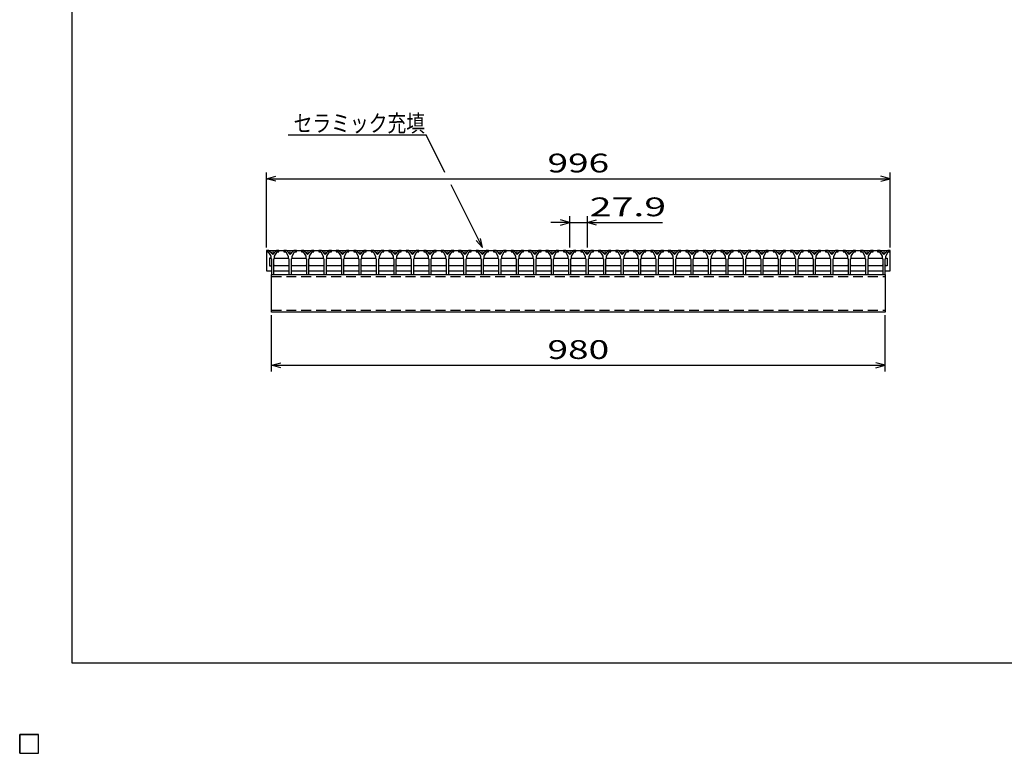
# Model space of a CAD drawing. Units: millimetres. Extents: x -182 to 172, y -128 to 106.
# Drawn here: x -182 to -25, y -128 to -11 of the extents above; entities that cross this region are included whole.
import ezdxf
from ezdxf.enums import TextEntityAlignment as Align

# ---------------------------------------------------------------- set-up
doc = ezdxf.new("R2010")
doc.units = ezdxf.units.MM
doc.header["$LTSCALE"] = 0.25
doc.linetypes.add('DASHED2', pattern=[9.525, 6.35, -3.175])
doc.layers.add('16', color=7, linetype='Continuous')
doc.layers.add('22', color=7, linetype='Continuous')
doc.styles.add('dcStyle0', font='txt.shx', dxfattribs={"width": 0.833333, "bigfont": 'bigfont'})

msp = doc.modelspace()

# ---------------------------------------------------------------- linework, layer by layer
at = {"color": 150, "linetype": 'Continuous', "lineweight": 25}
for p, q in [((-173.6, -114.1), (-173.6, 105.9)), ((172.4, -114.1), (-173.6, -114.1))]:
    msp.add_line(p, q, dxfattribs=at)
at = {"layer": '16', "color": 3, "linetype": 'Continuous', "lineweight": 25}
for p, q in [((-142.6, -48.2), (-142.6, -48.4)), ((-142.2, -48.2), (-142.6, -48.2)), ((-142.6, -48.2), (-43, -48.2)), ((-142.6, -48.2), (-142.6, -51.4)), ((-142.6, -48.4), (-142.3, -48.4)), ((-142.3, -48.4), (-141.9, -49.1)), ((-141.6, -48.8), (-142.2, -48.2)), ((-141, -48.2), (-141.6, -48.8)), ((-141.3, -49.1), (-140.9, -48.4)), ((-140.6, -48.2), (-141, -48.2)), ((-140.9, -48.4), (-140.6, -48.4)), ((-140.6, -48.4), (-140.6, -48.2)), ((-139.81, -48.2), (-139.81, -48.4)), ((-139.41, -48.2), (-139.81, -48.2)), ((-139.81, -48.4), (-139.51, -48.4)), ((-139.51, -48.4), (-139.11, -49.1)), ((-138.81, -48.8), (-139.41, -48.2)), ((-138.21, -48.2), (-138.81, -48.8)), ((-138.51, -49.1), (-138.11, -48.4)), ((-137.81, -48.2), (-138.21, -48.2)), ((-138.11, -48.4), (-137.81, -48.4)), ((-137.81, -48.4), (-137.81, -48.2)), ((-137.02, -48.2), (-137.02, -48.4)), ((-136.62, -48.2), (-137.02, -48.2)), ((-137.02, -48.4), (-136.72, -48.4)), ((-136.72, -48.4), (-136.32, -49.1)), ((-136.02, -48.8), (-136.62, -48.2)), ((-135.42, -48.2), (-136.02, -48.8)), ((-135.72, -49.1), (-135.32, -48.4)), ((-135.02, -48.2), (-135.42, -48.2)), ((-135.32, -48.4), (-135.02, -48.4)), ((-135.02, -48.4), (-135.02, -48.2)), ((-134.23, -48.2), (-134.23, -48.4)), ((-133.83, -48.2), (-134.23, -48.2)), ((-134.23, -48.4), (-133.93, -48.4)), ((-133.93, -48.4), (-133.53, -49.1)), ((-133.23, -48.8), (-133.83, -48.2)), ((-132.63, -48.2), (-133.23, -48.8)), ((-132.93, -49.1), (-132.53, -48.4)), ((-132.23, -48.2), (-132.63, -48.2)), ((-132.53, -48.4), (-132.23, -48.4)), ((-132.23, -48.4), (-132.23, -48.2)), ((-131.44, -48.2), (-131.44, -48.4)), ((-131.04, -48.2), (-131.44, -48.2)), ((-131.44, -48.4), (-131.14, -48.4)), ((-131.14, -48.4), (-130.74, -49.1)), ((-130.44, -48.8), (-131.04, -48.2)), ((-129.84, -48.2), (-130.44, -48.8)), ((-130.14, -49.1), (-129.74, -48.4)), ((-129.44, -48.2), (-129.84, -48.2)), ((-129.74, -48.4), (-129.44, -48.4)), ((-129.44, -48.4), (-129.44, -48.2)), ((-128.65, -48.2), (-128.65, -48.4)), ((-128.25, -48.2), (-128.65, -48.2)), ((-128.65, -48.4), (-128.35, -48.4)), ((-128.35, -48.4), (-127.95, -49.1)), ((-127.65, -48.8), (-128.25, -48.2)), ((-127.05, -48.2), (-127.65, -48.8)), ((-127.35, -49.1), (-126.95, -48.4)), ((-126.65, -48.2), (-127.05, -48.2)), ((-126.95, -48.4), (-126.65, -48.4)), ((-126.65, -48.4), (-126.65, -48.2)), ((-125.86, -48.2), (-125.86, -48.4)), ((-125.46, -48.2), (-125.86, -48.2)), ((-125.86, -48.4), (-125.56, -48.4)), ((-125.56, -48.4), (-125.16, -49.1)), ((-124.86, -48.8), (-125.46, -48.2)), ((-124.26, -48.2), (-124.86, -48.8)), ((-124.56, -49.1), (-124.16, -48.4)), ((-123.86, -48.2), (-124.26, -48.2)), ((-124.16, -48.4), (-123.86, -48.4)), ((-123.86, -48.4), (-123.86, -48.2)), ((-123.07, -48.2), (-123.07, -48.4)), ((-122.67, -48.2), (-123.07, -48.2)), ((-123.07, -48.4), (-122.77, -48.4)), ((-122.77, -48.4), (-122.37, -49.1)), ((-122.07, -48.8), (-122.67, -48.2)), ((-121.47, -48.2), (-122.07, -48.8)), ((-121.77, -49.1), (-121.37, -48.4)), ((-121.07, -48.2), (-121.47, -48.2)), ((-121.37, -48.4), (-121.07, -48.4)), ((-121.07, -48.4), (-121.07, -48.2)), ((-120.28, -48.2), (-120.28, -48.4)), ((-119.88, -48.2), (-120.28, -48.2)), ((-120.28, -48.4), (-119.98, -48.4)), ((-119.98, -48.4), (-119.58, -49.1)), ((-119.28, -48.8), (-119.88, -48.2)), ((-118.68, -48.2), (-119.28, -48.8)), ((-118.98, -49.1), (-118.58, -48.4)), ((-118.28, -48.2), (-118.68, -48.2)), ((-118.58, -48.4), (-118.28, -48.4)), ((-118.28, -48.4), (-118.28, -48.2)), ((-117.49, -48.2), (-117.49, -48.4)), ((-117.09, -48.2), (-117.49, -48.2)), ((-117.49, -48.4), (-117.19, -48.4)), ((-117.19, -48.4), (-116.79, -49.1)), ((-116.49, -48.8), (-117.09, -48.2)), ((-115.89, -48.2), (-116.49, -48.8)), ((-116.19, -49.1), (-115.79, -48.4)), ((-115.49, -48.2), (-115.89, -48.2)), ((-115.79, -48.4), (-115.49, -48.4)), ((-115.49, -48.4), (-115.49, -48.2)), ((-114.7, -48.2), (-114.7, -48.4)), ((-114.3, -48.2), (-114.7, -48.2)), ((-114.7, -48.4), (-114.4, -48.4)), ((-114.4, -48.4), (-114, -49.1)), ((-113.7, -48.8), (-114.3, -48.2)), ((-113.1, -48.2), (-113.7, -48.8)), ((-113.4, -49.1), (-113, -48.4)), ((-112.7, -48.2), (-113.1, -48.2)), ((-113, -48.4), (-112.7, -48.4)), ((-112.7, -48.4), (-112.7, -48.2)), ((-111.91, -48.2), (-111.91, -48.4)), ((-111.51, -48.2), (-111.91, -48.2)), ((-111.91, -48.4), (-111.61, -48.4)), ((-111.61, -48.4), (-111.21, -49.1)), ((-110.91, -48.8), (-111.51, -48.2)), ((-110.31, -48.2), (-110.91, -48.8)), ((-110.61, -49.1), (-110.21, -48.4)), ((-109.91, -48.2), (-110.31, -48.2)), ((-110.21, -48.4), (-109.91, -48.4)), ((-109.91, -48.4), (-109.91, -48.2)), ((-109.12, -48.2), (-109.12, -48.4)), ((-108.72, -48.2), (-109.12, -48.2)), ((-109.12, -48.4), (-108.82, -48.4)), ((-108.82, -48.4), (-108.42, -49.1)), ((-108.12, -48.8), (-108.72, -48.2)), ((-107.52, -48.2), (-108.12, -48.8)), ((-107.82, -49.1), (-107.42, -48.4)), ((-107.12, -48.2), (-107.52, -48.2)), ((-107.42, -48.4), (-107.12, -48.4)), ((-107.12, -48.4), (-107.12, -48.2)), ((-106.33, -48.2), (-106.33, -48.4)), ((-105.93, -48.2), (-106.33, -48.2)), ((-106.33, -48.4), (-106.03, -48.4)), ((-106.03, -48.4), (-105.63, -49.1)), ((-105.33, -48.8), (-105.93, -48.2)), ((-104.73, -48.2), (-105.33, -48.8)), ((-105.03, -49.1), (-104.63, -48.4)), ((-104.33, -48.2), (-104.73, -48.2)), ((-104.63, -48.4), (-104.33, -48.4)), ((-104.33, -48.4), (-104.33, -48.2)), ((-103.54, -48.2), (-103.54, -48.4)), ((-103.14, -48.2), (-103.54, -48.2)), ((-103.54, -48.4), (-103.24, -48.4)), ((-103.24, -48.4), (-102.84, -49.1)), ((-102.54, -48.8), (-103.14, -48.2)), ((-101.94, -48.2), (-102.54, -48.8)), ((-102.24, -49.1), (-101.84, -48.4)), ((-101.54, -48.2), (-101.94, -48.2)), ((-101.84, -48.4), (-101.54, -48.4)), ((-101.54, -48.4), (-101.54, -48.2)), ((-100.75, -48.2), (-100.75, -48.4)), ((-100.35, -48.2), (-100.75, -48.2)), ((-100.75, -48.4), (-100.45, -48.4)), ((-100.45, -48.4), (-100.05, -49.1)), ((-99.75, -48.8), (-100.35, -48.2)), ((-99.15, -48.2), (-99.75, -48.8)), ((-99.45, -49.1), (-99.05, -48.4)), ((-98.75, -48.2), (-99.15, -48.2)), ((-99.05, -48.4), (-98.75, -48.4)), ((-98.75, -48.4), (-98.75, -48.2)), ((-97.96, -48.2), (-97.96, -48.4)), ((-97.56, -48.2), (-97.96, -48.2)), ((-97.96, -48.4), (-97.66, -48.4)), ((-97.66, -48.4), (-97.26, -49.1)), ((-96.96, -48.8), (-97.56, -48.2)), ((-96.36, -48.2), (-96.96, -48.8)), ((-96.66, -49.1), (-96.26, -48.4)), ((-95.96, -48.2), (-96.36, -48.2)), ((-96.26, -48.4), (-95.96, -48.4)), ((-95.96, -48.4), (-95.96, -48.2)), ((-95.17, -48.2), (-95.17, -48.4)), ((-94.77, -48.2), (-95.17, -48.2)), ((-95.17, -48.4), (-94.87, -48.4)), ((-94.87, -48.4), (-94.47, -49.1)), ((-94.17, -48.8), (-94.77, -48.2)), ((-93.57, -48.2), (-94.17, -48.8)), ((-93.87, -49.1), (-93.47, -48.4)), ((-93.17, -48.2), (-93.57, -48.2)), ((-93.47, -48.4), (-93.17, -48.4)), ((-93.17, -48.4), (-93.17, -48.2)), ((-92.38, -48.2), (-92.38, -48.4)), ((-91.98, -48.2), (-92.38, -48.2)), ((-92.38, -48.4), (-92.08, -48.4)), ((-92.08, -48.4), (-91.68, -49.1)), ((-91.38, -48.8), (-91.98, -48.2)), ((-90.78, -48.2), (-91.38, -48.8)), ((-91.08, -49.1), (-90.68, -48.4)), ((-90.38, -48.2), (-90.78, -48.2)), ((-90.68, -48.4), (-90.38, -48.4)), ((-90.38, -48.4), (-90.38, -48.2)), ((-89.59, -48.2), (-89.59, -48.4)), ((-89.19, -48.2), (-89.59, -48.2)), ((-89.59, -48.4), (-89.29, -48.4)), ((-89.29, -48.4), (-88.89, -49.1)), ((-88.59, -48.8), (-89.19, -48.2)), ((-87.99, -48.2), (-88.59, -48.8)), ((-88.29, -49.1), (-87.89, -48.4)), ((-87.59, -48.2), (-87.99, -48.2)), ((-87.89, -48.4), (-87.59, -48.4)), ((-87.59, -48.4), (-87.59, -48.2)), ((-86.8, -48.2), (-86.8, -48.4)), ((-86.4, -48.2), (-86.8, -48.2)), ((-86.8, -48.4), (-86.5, -48.4)), ((-86.5, -48.4), (-86.1, -49.1)), ((-85.8, -48.8), (-86.4, -48.2)), ((-85.2, -48.2), (-85.8, -48.8)), ((-85.5, -49.1), (-85.1, -48.4)), ((-84.8, -48.2), (-85.2, -48.2)), ((-85.1, -48.4), (-84.8, -48.4)), ((-84.8, -48.4), (-84.8, -48.2)), ((-84.01, -48.2), (-84.01, -48.4)), ((-83.61, -48.2), (-84.01, -48.2)), ((-84.01, -48.4), (-83.71, -48.4)), ((-83.71, -48.4), (-83.31, -49.1)), ((-83.01, -48.8), (-83.61, -48.2)), ((-82.41, -48.2), (-83.01, -48.8)), ((-82.71, -49.1), (-82.31, -48.4)), ((-82.01, -48.2), (-82.41, -48.2)), ((-82.31, -48.4), (-82.01, -48.4)), ((-82.01, -48.4), (-82.01, -48.2)), ((-81.22, -48.2), (-81.22, -48.4)), ((-80.82, -48.2), (-81.22, -48.2)), ((-81.22, -48.4), (-80.92, -48.4)), ((-80.92, -48.4), (-80.52, -49.1)), ((-80.22, -48.8), (-80.82, -48.2)), ((-79.62, -48.2), (-80.22, -48.8)), ((-79.92, -49.1), (-79.52, -48.4)), ((-79.22, -48.2), (-79.62, -48.2)), ((-79.52, -48.4), (-79.22, -48.4)), ((-79.22, -48.4), (-79.22, -48.2)), ((-78.43, -48.2), (-78.43, -48.4)), ((-78.03, -48.2), (-78.43, -48.2)), ((-78.43, -48.4), (-78.13, -48.4)), ((-78.13, -48.4), (-77.73, -49.1)), ((-77.43, -48.8), (-78.03, -48.2)), ((-76.83, -48.2), (-77.43, -48.8)), ((-77.13, -49.1), (-76.73, -48.4)), ((-76.43, -48.2), (-76.83, -48.2)), ((-76.73, -48.4), (-76.43, -48.4)), ((-76.43, -48.4), (-76.43, -48.2)), ((-75.64, -48.2), (-75.64, -48.4)), ((-75.24, -48.2), (-75.64, -48.2)), ((-75.64, -48.4), (-75.34, -48.4)), ((-75.34, -48.4), (-74.94, -49.1)), ((-74.64, -48.8), (-75.24, -48.2)), ((-74.04, -48.2), (-74.64, -48.8)), ((-74.34, -49.1), (-73.94, -48.4)), ((-73.64, -48.2), (-74.04, -48.2)), ((-73.94, -48.4), (-73.64, -48.4)), ((-73.64, -48.4), (-73.64, -48.2)), ((-72.85, -48.2), (-72.85, -48.4)), ((-72.45, -48.2), (-72.85, -48.2)), ((-72.85, -48.4), (-72.55, -48.4)), ((-72.55, -48.4), (-72.15, -49.1)), ((-71.85, -48.8), (-72.45, -48.2)), ((-71.25, -48.2), (-71.85, -48.8)), ((-71.55, -49.1), (-71.15, -48.4)), ((-70.85, -48.2), (-71.25, -48.2)), ((-71.15, -48.4), (-70.85, -48.4)), ((-70.85, -48.4), (-70.85, -48.2)), ((-70.06, -48.2), (-70.06, -48.4)), ((-69.66, -48.2), (-70.06, -48.2)), ((-70.06, -48.4), (-69.76, -48.4)), ((-69.76, -48.4), (-69.36, -49.1)), ((-69.06, -48.8), (-69.66, -48.2)), ((-68.46, -48.2), (-69.06, -48.8)), ((-68.76, -49.1), (-68.36, -48.4)), ((-68.06, -48.2), (-68.46, -48.2)), ((-68.36, -48.4), (-68.06, -48.4)), ((-68.06, -48.4), (-68.06, -48.2)), ((-67.27, -48.2), (-67.27, -48.4)), ((-66.87, -48.2), (-67.27, -48.2)), ((-67.27, -48.4), (-66.97, -48.4)), ((-66.97, -48.4), (-66.57, -49.1)), ((-66.27, -48.8), (-66.87, -48.2)), ((-65.67, -48.2), (-66.27, -48.8)), ((-65.97, -49.1), (-65.57, -48.4)), ((-65.27, -48.2), (-65.67, -48.2)), ((-65.57, -48.4), (-65.27, -48.4)), ((-65.27, -48.4), (-65.27, -48.2)), ((-64.48, -48.2), (-64.48, -48.4)), ((-64.08, -48.2), (-64.48, -48.2)), ((-64.48, -48.4), (-64.18, -48.4)), ((-64.18, -48.4), (-63.78, -49.1)), ((-63.48, -48.8), (-64.08, -48.2)), ((-62.88, -48.2), (-63.48, -48.8)), ((-63.18, -49.1), (-62.78, -48.4)), ((-62.48, -48.2), (-62.88, -48.2)), ((-62.78, -48.4), (-62.48, -48.4)), ((-62.48, -48.4), (-62.48, -48.2)), ((-61.69, -48.2), (-61.69, -48.4)), ((-61.29, -48.2), (-61.69, -48.2)), ((-61.69, -48.4), (-61.39, -48.4)), ((-61.39, -48.4), (-60.99, -49.1)), ((-60.69, -48.8), (-61.29, -48.2)), ((-60.09, -48.2), (-60.69, -48.8)), ((-60.39, -49.1), (-59.99, -48.4)), ((-59.69, -48.2), (-60.09, -48.2)), ((-59.99, -48.4), (-59.69, -48.4)), ((-59.69, -48.4), (-59.69, -48.2)), ((-58.9, -48.2), (-58.9, -48.4)), ((-58.5, -48.2), (-58.9, -48.2)), ((-58.9, -48.4), (-58.6, -48.4)), ((-58.6, -48.4), (-58.2, -49.1)), ((-57.9, -48.8), (-58.5, -48.2)), ((-57.3, -48.2), (-57.9, -48.8)), ((-57.6, -49.1), (-57.2, -48.4)), ((-56.9, -48.2), (-57.3, -48.2)), ((-57.2, -48.4), (-56.9, -48.4)), ((-56.9, -48.4), (-56.9, -48.2)), ((-56.11, -48.2), (-56.11, -48.4)), ((-55.71, -48.2), (-56.11, -48.2)), ((-56.11, -48.4), (-55.81, -48.4)), ((-55.81, -48.4), (-55.41, -49.1)), ((-55.11, -48.8), (-55.71, -48.2)), ((-54.51, -48.2), (-55.11, -48.8)), ((-54.81, -49.1), (-54.41, -48.4)), ((-54.11, -48.2), (-54.51, -48.2)), ((-54.41, -48.4), (-54.11, -48.4)), ((-54.11, -48.4), (-54.11, -48.2)), ((-53.32, -48.2), (-53.32, -48.4)), ((-52.92, -48.2), (-53.32, -48.2)), ((-53.32, -48.4), (-53.02, -48.4)), ((-53.02, -48.4), (-52.62, -49.1)), ((-52.32, -48.8), (-52.92, -48.2)), ((-51.72, -48.2), (-52.32, -48.8)), ((-52.02, -49.1), (-51.62, -48.4)), ((-51.32, -48.2), (-51.72, -48.2)), ((-51.62, -48.4), (-51.32, -48.4)), ((-51.32, -48.4), (-51.32, -48.2)), ((-50.53, -48.2), (-50.53, -48.4)), ((-50.13, -48.2), (-50.53, -48.2)), ((-50.53, -48.4), (-50.23, -48.4)), ((-50.23, -48.4), (-49.83, -49.1)), ((-49.53, -48.8), (-50.13, -48.2)), ((-48.93, -48.2), (-49.53, -48.8)), ((-49.23, -49.1), (-48.83, -48.4)), ((-48.53, -48.2), (-48.93, -48.2)), ((-48.83, -48.4), (-48.53, -48.4)), ((-48.53, -48.4), (-48.53, -48.2)), ((-47.74, -48.2), (-47.74, -48.4)), ((-47.34, -48.2), (-47.74, -48.2)), ((-47.74, -48.4), (-47.44, -48.4)), ((-47.44, -48.4), (-47.04, -49.1)), ((-46.74, -48.8), (-47.34, -48.2)), ((-46.14, -48.2), (-46.74, -48.8)), ((-46.44, -49.1), (-46.04, -48.4)), ((-45.74, -48.2), (-46.14, -48.2)), ((-46.04, -48.4), (-45.74, -48.4)), ((-45.74, -48.4), (-45.74, -48.2)), ((-45, -48.2), (-45, -48.4)), ((-44.6, -48.2), (-45, -48.2)), ((-45, -48.4), (-44.7, -48.4)), ((-44.7, -48.4), (-44.3, -49.1)), ((-44, -48.8), (-44.6, -48.2)), ((-43.4, -48.2), (-44, -48.8)), ((-43.7, -49.1), (-43.3, -48.4)), ((-43, -48.2), (-43.4, -48.2)), ((-43.3, -48.4), (-43, -48.4)), ((-43, -48.4), (-43, -48.2)), ((-43, -51.4), (-43, -48.2)), ((-141.92, -49.4), (-142.12, -49.4)), ((-142.12, -49.4), (-142.12, -50.6)), ((-141.82, -49.5), (-141.92, -49.4)), ((-141.9, -49.1), (-141.9, -49.4)), ((-141.9, -49.4), (-141.8, -49.5)), ((-141.8, -49.5), (-141.8, -52)), ((-141.4, -49.5), (-141.3, -49.4)), ((-141.4, -52), (-141.4, -49.5)), ((-141.37, -49.5), (-141.27, -49.4)), ((-141.3, -49.4), (-141.3, -49.1)), ((-141.27, -49.4), (-139.13, -49.4)), ((-139.13, -49.4), (-139.03, -49.5)), ((-139.11, -49.1), (-139.11, -49.4)), ((-139.11, -49.4), (-139.01, -49.5)), ((-139.01, -49.5), (-139.01, -52)), ((-138.61, -49.5), (-138.51, -49.4)), ((-138.61, -52), (-138.61, -49.5)), ((-138.58, -49.5), (-138.48, -49.4)), ((-138.51, -49.4), (-138.51, -49.1)), ((-138.48, -49.4), (-136.34, -49.4)), ((-136.34, -49.4), (-136.24, -49.5)), ((-136.32, -49.1), (-136.32, -49.4)), ((-136.32, -49.4), (-136.22, -49.5)), ((-136.22, -49.5), (-136.22, -52)), ((-135.82, -49.5), (-135.72, -49.4)), ((-135.82, -52), (-135.82, -49.5)), ((-135.8, -49.5), (-135.7, -49.4)), ((-135.72, -49.4), (-135.72, -49.1)), ((-135.7, -49.4), (-133.56, -49.4)), ((-133.56, -49.4), (-133.46, -49.5)), ((-133.53, -49.1), (-133.53, -49.4)), ((-133.53, -49.4), (-133.43, -49.5)), ((-133.43, -49.5), (-133.43, -52)), ((-133.03, -49.5), (-132.93, -49.4)), ((-133.03, -52), (-133.03, -49.5)), ((-133, -49.5), (-132.9, -49.4)), ((-132.93, -49.4), (-132.93, -49.1)), ((-132.9, -49.4), (-130.76, -49.4)), ((-130.76, -49.4), (-130.66, -49.5)), ((-130.74, -49.1), (-130.74, -49.4)), ((-130.74, -49.4), (-130.64, -49.5)), ((-130.64, -49.5), (-130.64, -52)), ((-130.24, -49.5), (-130.14, -49.4)), ((-130.24, -52), (-130.24, -49.5)), ((-130.22, -49.5), (-130.12, -49.4)), ((-130.14, -49.4), (-130.14, -49.1)), ((-130.12, -49.4), (-127.98, -49.4)), ((-127.98, -49.4), (-127.88, -49.5)), ((-127.95, -49.1), (-127.95, -49.4)), ((-127.95, -49.4), (-127.85, -49.5)), ((-127.85, -49.5), (-127.85, -52)), ((-127.45, -49.5), (-127.35, -49.4)), ((-127.45, -52), (-127.45, -49.5)), ((-127.42, -49.5), (-127.32, -49.4)), ((-127.35, -49.4), (-127.35, -49.1)), ((-127.32, -49.4), (-125.18, -49.4)), ((-125.18, -49.4), (-125.08, -49.5)), ((-125.16, -49.1), (-125.16, -49.4)), ((-125.16, -49.4), (-125.06, -49.5)), ((-125.06, -49.5), (-125.06, -52)), ((-124.66, -49.5), (-124.56, -49.4)), ((-124.66, -52), (-124.66, -49.5)), ((-124.63, -49.5), (-124.53, -49.4)), ((-124.56, -49.4), (-124.56, -49.1)), ((-124.53, -49.4), (-122.39, -49.4)), ((-122.39, -49.4), (-122.29, -49.5)), ((-122.37, -49.1), (-122.37, -49.4)), ((-122.37, -49.4), (-122.27, -49.5)), ((-122.27, -49.5), (-122.27, -52)), ((-121.87, -49.5), (-121.77, -49.4)), ((-121.87, -52), (-121.87, -49.5)), ((-121.85, -49.5), (-121.75, -49.4)), ((-121.77, -49.4), (-121.77, -49.1)), ((-121.75, -49.4), (-119.61, -49.4)), ((-119.61, -49.4), (-119.51, -49.5)), ((-119.58, -49.1), (-119.58, -49.4)), ((-119.58, -49.4), (-119.48, -49.5)), ((-119.48, -49.5), (-119.48, -52)), ((-119.08, -49.5), (-118.98, -49.4)), ((-119.08, -52), (-119.08, -49.5)), ((-119.05, -49.5), (-118.95, -49.4)), ((-118.98, -49.4), (-118.98, -49.1)), ((-118.95, -49.4), (-116.81, -49.4)), ((-116.81, -49.4), (-116.71, -49.5)), ((-116.79, -49.1), (-116.79, -49.4)), ((-116.79, -49.4), (-116.69, -49.5)), ((-116.69, -49.5), (-116.69, -52)), ((-116.29, -49.5), (-116.19, -49.4)), ((-116.29, -52), (-116.29, -49.5)), ((-116.27, -49.5), (-116.17, -49.4)), ((-116.19, -49.4), (-116.19, -49.1)), ((-116.17, -49.4), (-114.03, -49.4)), ((-114.03, -49.4), (-113.93, -49.5)), ((-114, -49.1), (-114, -49.4)), ((-114, -49.4), (-113.9, -49.5)), ((-113.9, -49.5), (-113.9, -52)), ((-113.5, -49.5), (-113.4, -49.4)), ((-113.5, -52), (-113.5, -49.5)), ((-113.47, -49.5), (-113.37, -49.4)), ((-113.4, -49.4), (-113.4, -49.1)), ((-113.37, -49.4), (-111.23, -49.4)), ((-111.23, -49.4), (-111.13, -49.5)), ((-111.21, -49.1), (-111.21, -49.4)), ((-111.21, -49.4), (-111.11, -49.5)), ((-111.11, -49.5), (-111.11, -52)), ((-110.71, -49.5), (-110.61, -49.4)), ((-110.71, -52), (-110.71, -49.5)), ((-110.68, -49.5), (-110.58, -49.4)), ((-110.61, -49.4), (-110.61, -49.1)), ((-110.58, -49.4), (-108.44, -49.4)), ((-108.44, -49.4), (-108.34, -49.5)), ((-108.42, -49.1), (-108.42, -49.4)), ((-108.42, -49.4), (-108.32, -49.5)), ((-108.32, -49.5), (-108.32, -52)), ((-107.92, -49.5), (-107.82, -49.4)), ((-107.92, -52), (-107.92, -49.5)), ((-107.9, -49.5), (-107.8, -49.4)), ((-107.82, -49.4), (-107.82, -49.1)), ((-107.8, -49.4), (-105.66, -49.4)), ((-105.66, -49.4), (-105.56, -49.5)), ((-105.63, -49.1), (-105.63, -49.4)), ((-105.63, -49.4), (-105.53, -49.5)), ((-105.53, -49.5), (-105.53, -52)), ((-105.13, -49.5), (-105.03, -49.4)), ((-105.13, -52), (-105.13, -49.5)), ((-105.1, -49.5), (-105, -49.4)), ((-105.03, -49.4), (-105.03, -49.1)), ((-105, -49.4), (-102.86, -49.4)), ((-102.86, -49.4), (-102.76, -49.5)), ((-102.84, -49.1), (-102.84, -49.4)), ((-102.84, -49.4), (-102.74, -49.5)), ((-102.74, -49.5), (-102.74, -52)), ((-102.34, -49.5), (-102.24, -49.4)), ((-102.34, -52), (-102.34, -49.5)), ((-102.32, -49.5), (-102.22, -49.4)), ((-102.24, -49.4), (-102.24, -49.1)), ((-102.22, -49.4), (-100.08, -49.4)), ((-100.08, -49.4), (-99.98, -49.5)), ((-100.05, -49.1), (-100.05, -49.4)), ((-100.05, -49.4), (-99.95, -49.5)), ((-99.95, -49.5), (-99.95, -52)), ((-99.55, -49.5), (-99.45, -49.4)), ((-99.55, -52), (-99.55, -49.5)), ((-99.52, -49.5), (-99.42, -49.4)), ((-99.45, -49.4), (-99.45, -49.1)), ((-99.42, -49.4), (-97.28, -49.4)), ((-97.28, -49.4), (-97.18, -49.5)), ((-97.26, -49.1), (-97.26, -49.4)), ((-97.26, -49.4), (-97.16, -49.5)), ((-97.16, -49.5), (-97.16, -52)), ((-96.76, -49.5), (-96.66, -49.4)), ((-96.76, -52), (-96.76, -49.5)), ((-96.73, -49.5), (-96.63, -49.4)), ((-96.66, -49.4), (-96.66, -49.1)), ((-96.63, -49.4), (-94.49, -49.4)), ((-94.49, -49.4), (-94.39, -49.5)), ((-94.47, -49.1), (-94.47, -49.4)), ((-94.47, -49.4), (-94.37, -49.5)), ((-94.37, -49.5), (-94.37, -52)), ((-93.97, -49.5), (-93.87, -49.4)), ((-93.97, -52), (-93.97, -49.5)), ((-93.94, -49.5), (-93.84, -49.4)), ((-93.87, -49.4), (-93.87, -49.1)), ((-93.84, -49.4), (-91.7, -49.4)), ((-91.7, -49.4), (-91.6, -49.5)), ((-91.68, -49.1), (-91.68, -49.4)), ((-91.68, -49.4), (-91.58, -49.5)), ((-91.58, -49.5), (-91.58, -52)), ((-91.18, -49.5), (-91.08, -49.4)), ((-91.18, -52), (-91.18, -49.5)), ((-91.15, -49.5), (-91.05, -49.4)), ((-91.08, -49.4), (-91.08, -49.1)), ((-91.05, -49.4), (-88.91, -49.4)), ((-88.91, -49.4), (-88.81, -49.5)), ((-88.89, -49.1), (-88.89, -49.4)), ((-88.89, -49.4), (-88.79, -49.5)), ((-88.79, -49.5), (-88.79, -52)), ((-88.39, -49.5), (-88.29, -49.4)), ((-88.39, -52), (-88.39, -49.5)), ((-88.37, -49.5), (-88.27, -49.4)), ((-88.29, -49.4), (-88.29, -49.1)), ((-88.27, -49.4), (-86.13, -49.4)), ((-86.13, -49.4), (-86.03, -49.5)), ((-86.1, -49.1), (-86.1, -49.4)), ((-86.1, -49.4), (-86, -49.5)), ((-86, -49.5), (-86, -52)), ((-85.6, -49.5), (-85.5, -49.4)), ((-85.6, -52), (-85.6, -49.5)), ((-85.57, -49.5), (-85.47, -49.4)), ((-85.5, -49.4), (-85.5, -49.1)), ((-85.47, -49.4), (-83.33, -49.4)), ((-83.33, -49.4), (-83.23, -49.5)), ((-83.31, -49.1), (-83.31, -49.4)), ((-83.31, -49.4), (-83.21, -49.5)), ((-83.21, -49.5), (-83.21, -52)), ((-82.81, -49.5), (-82.71, -49.4)), ((-82.81, -52), (-82.81, -49.5)), ((-82.78, -49.5), (-82.68, -49.4)), ((-82.71, -49.4), (-82.71, -49.1)), ((-82.68, -49.4), (-80.54, -49.4)), ((-80.54, -49.4), (-80.44, -49.5)), ((-80.52, -49.1), (-80.52, -49.4)), ((-80.52, -49.4), (-80.42, -49.5)), ((-80.42, -49.5), (-80.42, -52)), ((-80.02, -49.5), (-79.92, -49.4)), ((-80.02, -52), (-80.02, -49.5)), ((-79.99, -49.5), (-79.89, -49.4)), ((-79.92, -49.4), (-79.92, -49.1)), ((-79.89, -49.4), (-77.75, -49.4)), ((-77.75, -49.4), (-77.65, -49.5)), ((-77.73, -49.1), (-77.73, -49.4)), ((-77.73, -49.4), (-77.63, -49.5)), ((-77.63, -49.5), (-77.63, -52)), ((-77.23, -49.5), (-77.13, -49.4)), ((-77.23, -52), (-77.23, -49.5)), ((-77.21, -49.5), (-77.11, -49.4)), ((-77.13, -49.4), (-77.13, -49.1)), ((-77.11, -49.4), (-74.97, -49.4)), ((-74.97, -49.4), (-74.87, -49.5)), ((-74.94, -49.1), (-74.94, -49.4)), ((-74.94, -49.4), (-74.84, -49.5)), ((-74.84, -49.5), (-74.84, -52)), ((-74.44, -49.5), (-74.34, -49.4)), ((-74.44, -52), (-74.44, -49.5)), ((-74.42, -49.5), (-74.32, -49.4)), ((-74.34, -49.4), (-74.34, -49.1)), ((-74.32, -49.4), (-72.18, -49.4)), ((-72.18, -49.4), (-72.08, -49.5)), ((-72.15, -49.1), (-72.15, -49.4)), ((-72.15, -49.4), (-72.05, -49.5)), ((-72.05, -49.5), (-72.05, -52)), ((-71.65, -49.5), (-71.55, -49.4)), ((-71.65, -52), (-71.65, -49.5)), ((-71.62, -49.5), (-71.52, -49.4)), ((-71.55, -49.4), (-71.55, -49.1)), ((-71.52, -49.4), (-69.38, -49.4)), ((-69.38, -49.4), (-69.28, -49.5)), ((-69.36, -49.1), (-69.36, -49.4)), ((-69.36, -49.4), (-69.26, -49.5)), ((-69.26, -49.5), (-69.26, -52)), ((-68.86, -49.5), (-68.76, -49.4)), ((-68.86, -52), (-68.86, -49.5)), ((-68.83, -49.5), (-68.73, -49.4)), ((-68.76, -49.4), (-68.76, -49.1)), ((-68.73, -49.4), (-66.59, -49.4)), ((-66.59, -49.4), (-66.49, -49.5)), ((-66.57, -49.1), (-66.57, -49.4)), ((-66.57, -49.4), (-66.47, -49.5)), ((-66.47, -49.5), (-66.47, -52)), ((-66.07, -49.5), (-65.97, -49.4)), ((-66.07, -52), (-66.07, -49.5)), ((-66.04, -49.5), (-65.94, -49.4)), ((-65.97, -49.4), (-65.97, -49.1)), ((-65.94, -49.4), (-63.8, -49.4)), ((-63.8, -49.4), (-63.7, -49.5)), ((-63.78, -49.1), (-63.78, -49.4)), ((-63.78, -49.4), (-63.68, -49.5)), ((-63.68, -49.5), (-63.68, -52)), ((-63.28, -49.5), (-63.18, -49.4)), ((-63.28, -52), (-63.28, -49.5)), ((-63.26, -49.5), (-63.16, -49.4)), ((-63.18, -49.4), (-63.18, -49.1)), ((-63.16, -49.4), (-61.02, -49.4)), ((-61.02, -49.4), (-60.92, -49.5)), ((-60.99, -49.1), (-60.99, -49.4)), ((-60.99, -49.4), (-60.89, -49.5)), ((-60.89, -49.5), (-60.89, -52)), ((-60.49, -49.5), (-60.39, -49.4)), ((-60.49, -52), (-60.49, -49.5)), ((-60.47, -49.5), (-60.37, -49.4)), ((-60.39, -49.4), (-60.39, -49.1)), ((-60.37, -49.4), (-58.23, -49.4)), ((-58.23, -49.4), (-58.13, -49.5)), ((-58.2, -49.1), (-58.2, -49.4)), ((-58.2, -49.4), (-58.1, -49.5)), ((-58.1, -49.5), (-58.1, -52)), ((-57.7, -49.5), (-57.6, -49.4)), ((-57.7, -52), (-57.7, -49.5)), ((-57.67, -49.5), (-57.57, -49.4)), ((-57.6, -49.4), (-57.6, -49.1)), ((-57.57, -49.4), (-55.43, -49.4)), ((-55.43, -49.4), (-55.33, -49.5)), ((-55.41, -49.1), (-55.41, -49.4)), ((-55.41, -49.4), (-55.31, -49.5)), ((-55.31, -49.5), (-55.31, -52)), ((-54.91, -49.5), (-54.81, -49.4)), ((-54.91, -52), (-54.91, -49.5)), ((-54.88, -49.5), (-54.78, -49.4)), ((-54.81, -49.4), (-54.81, -49.1)), ((-54.78, -49.4), (-52.64, -49.4)), ((-52.64, -49.4), (-52.54, -49.5)), ((-52.62, -49.1), (-52.62, -49.4)), ((-52.62, -49.4), (-52.52, -49.5)), ((-52.52, -49.5), (-52.52, -52)), ((-52.12, -49.5), (-52.02, -49.4)), ((-52.12, -52), (-52.12, -49.5)), ((-52.09, -49.5), (-51.99, -49.4)), ((-52.02, -49.4), (-52.02, -49.1)), ((-51.99, -49.4), (-49.85, -49.4)), ((-49.85, -49.4), (-49.75, -49.5)), ((-49.83, -49.1), (-49.83, -49.4)), ((-49.83, -49.4), (-49.73, -49.5)), ((-49.73, -49.5), (-49.73, -52)), ((-49.33, -49.5), (-49.23, -49.4)), ((-49.33, -52), (-49.33, -49.5)), ((-49.31, -49.5), (-49.21, -49.4)), ((-49.23, -49.4), (-49.23, -49.1)), ((-49.21, -49.4), (-47.07, -49.4)), ((-47.07, -49.4), (-46.97, -49.5)), ((-47.04, -49.1), (-47.04, -49.4)), ((-47.04, -49.4), (-46.94, -49.5)), ((-46.94, -49.5), (-46.94, -52)), ((-46.54, -49.5), (-46.44, -49.4)), ((-46.54, -52), (-46.54, -49.5)), ((-46.52, -49.5), (-46.42, -49.4)), ((-46.44, -49.4), (-46.44, -49.1)), ((-46.42, -49.4), (-44.33, -49.4)), ((-44.33, -49.4), (-44.23, -49.5)), ((-44.3, -49.1), (-44.3, -49.4)), ((-44.3, -49.4), (-44.2, -49.5)), ((-44.2, -49.5), (-44.2, -52)), ((-43.8, -49.5), (-43.7, -49.4)), ((-43.8, -52), (-43.8, -49.5)), ((-43.77, -49.5), (-43.67, -49.4)), ((-43.7, -49.4), (-43.7, -49.1)), ((-43.67, -49.4), (-43.47, -49.4)), ((-43.47, -49.4), (-43.47, -50.6)), ((-142.6, -51.4), (-141.82, -51.4)), ((-142.12, -50.6), (-141.92, -50.6)), ((-141.92, -50.6), (-141.82, -50.5)), ((-141.27, -50.6), (-141.37, -50.5)), ((-141.37, -51.4), (-139.03, -51.4)), ((-139.13, -50.6), (-141.27, -50.6)), ((-139.03, -50.5), (-139.13, -50.6)), ((-138.48, -50.6), (-138.58, -50.5)), ((-138.58, -51.4), (-136.24, -51.4)), ((-136.34, -50.6), (-138.48, -50.6)), ((-136.24, -50.5), (-136.34, -50.6)), ((-135.7, -50.6), (-135.8, -50.5)), ((-135.8, -51.4), (-133.46, -51.4)), ((-133.56, -50.6), (-135.7, -50.6)), ((-133.46, -50.5), (-133.56, -50.6)), ((-132.9, -50.6), (-133, -50.5)), ((-133, -51.4), (-130.66, -51.4)), ((-130.76, -50.6), (-132.9, -50.6)), ((-130.66, -50.5), (-130.76, -50.6)), ((-130.12, -50.6), (-130.22, -50.5)), ((-130.22, -51.4), (-127.88, -51.4)), ((-127.98, -50.6), (-130.12, -50.6)), ((-127.88, -50.5), (-127.98, -50.6)), ((-127.32, -50.6), (-127.42, -50.5)), ((-127.42, -51.4), (-125.08, -51.4)), ((-125.18, -50.6), (-127.32, -50.6)), ((-125.08, -50.5), (-125.18, -50.6)), ((-124.53, -50.6), (-124.63, -50.5)), ((-124.63, -51.4), (-122.29, -51.4)), ((-122.39, -50.6), (-124.53, -50.6)), ((-122.29, -50.5), (-122.39, -50.6)), ((-121.75, -50.6), (-121.85, -50.5)), ((-121.85, -51.4), (-119.51, -51.4)), ((-119.61, -50.6), (-121.75, -50.6)), ((-119.51, -50.5), (-119.61, -50.6)), ((-118.95, -50.6), (-119.05, -50.5)), ((-119.05, -51.4), (-116.71, -51.4)), ((-116.81, -50.6), (-118.95, -50.6)), ((-116.71, -50.5), (-116.81, -50.6)), ((-116.17, -50.6), (-116.27, -50.5)), ((-116.27, -51.4), (-113.93, -51.4)), ((-114.03, -50.6), (-116.17, -50.6)), ((-113.93, -50.5), (-114.03, -50.6)), ((-113.37, -50.6), (-113.47, -50.5)), ((-113.47, -51.4), (-111.13, -51.4)), ((-111.23, -50.6), (-113.37, -50.6)), ((-111.13, -50.5), (-111.23, -50.6)), ((-110.58, -50.6), (-110.68, -50.5)), ((-110.68, -51.4), (-108.34, -51.4)), ((-108.44, -50.6), (-110.58, -50.6)), ((-108.34, -50.5), (-108.44, -50.6)), ((-107.8, -50.6), (-107.9, -50.5)), ((-107.9, -51.4), (-105.56, -51.4)), ((-105.66, -50.6), (-107.8, -50.6)), ((-105.56, -50.5), (-105.66, -50.6)), ((-105, -50.6), (-105.1, -50.5)), ((-105.1, -51.4), (-102.76, -51.4)), ((-102.86, -50.6), (-105, -50.6)), ((-102.76, -50.5), (-102.86, -50.6)), ((-102.22, -50.6), (-102.32, -50.5)), ((-102.32, -51.4), (-99.98, -51.4)), ((-100.08, -50.6), (-102.22, -50.6)), ((-99.98, -50.5), (-100.08, -50.6)), ((-99.42, -50.6), (-99.52, -50.5)), ((-99.52, -51.4), (-97.18, -51.4)), ((-97.28, -50.6), (-99.42, -50.6)), ((-97.18, -50.5), (-97.28, -50.6)), ((-96.63, -50.6), (-96.73, -50.5)), ((-96.73, -51.4), (-94.39, -51.4)), ((-94.49, -50.6), (-96.63, -50.6)), ((-94.39, -50.5), (-94.49, -50.6)), ((-93.84, -50.6), (-93.94, -50.5)), ((-93.94, -51.4), (-91.6, -51.4)), ((-91.7, -50.6), (-93.84, -50.6)), ((-91.6, -50.5), (-91.7, -50.6)), ((-91.05, -50.6), (-91.15, -50.5)), ((-91.15, -51.4), (-88.81, -51.4)), ((-88.91, -50.6), (-91.05, -50.6)), ((-88.81, -50.5), (-88.91, -50.6)), ((-88.27, -50.6), (-88.37, -50.5)), ((-88.37, -51.4), (-86.03, -51.4)), ((-86.13, -50.6), (-88.27, -50.6)), ((-86.03, -50.5), (-86.13, -50.6)), ((-85.47, -50.6), (-85.57, -50.5)), ((-85.57, -51.4), (-83.23, -51.4)), ((-83.33, -50.6), (-85.47, -50.6)), ((-83.23, -50.5), (-83.33, -50.6)), ((-82.68, -50.6), (-82.78, -50.5)), ((-82.78, -51.4), (-80.44, -51.4)), ((-80.54, -50.6), (-82.68, -50.6)), ((-80.44, -50.5), (-80.54, -50.6)), ((-79.89, -50.6), (-79.99, -50.5)), ((-79.99, -51.4), (-77.65, -51.4)), ((-77.75, -50.6), (-79.89, -50.6)), ((-77.65, -50.5), (-77.75, -50.6)), ((-77.11, -50.6), (-77.21, -50.5)), ((-77.21, -51.4), (-74.87, -51.4)), ((-74.97, -50.6), (-77.11, -50.6)), ((-74.87, -50.5), (-74.97, -50.6)), ((-74.32, -50.6), (-74.42, -50.5)), ((-74.42, -51.4), (-72.08, -51.4)), ((-72.18, -50.6), (-74.32, -50.6)), ((-72.08, -50.5), (-72.18, -50.6)), ((-71.52, -50.6), (-71.62, -50.5)), ((-71.62, -51.4), (-69.28, -51.4)), ((-69.38, -50.6), (-71.52, -50.6)), ((-69.28, -50.5), (-69.38, -50.6)), ((-68.73, -50.6), (-68.83, -50.5)), ((-68.83, -51.4), (-66.49, -51.4)), ((-66.59, -50.6), (-68.73, -50.6)), ((-66.49, -50.5), (-66.59, -50.6)), ((-65.94, -50.6), (-66.04, -50.5)), ((-66.04, -51.4), (-63.7, -51.4)), ((-63.8, -50.6), (-65.94, -50.6)), ((-63.7, -50.5), (-63.8, -50.6)), ((-63.16, -50.6), (-63.26, -50.5)), ((-63.26, -51.4), (-60.92, -51.4)), ((-61.02, -50.6), (-63.16, -50.6)), ((-60.92, -50.5), (-61.02, -50.6)), ((-60.37, -50.6), (-60.47, -50.5)), ((-60.47, -51.4), (-58.13, -51.4)), ((-58.23, -50.6), (-60.37, -50.6)), ((-58.13, -50.5), (-58.23, -50.6)), ((-57.57, -50.6), (-57.67, -50.5)), ((-57.67, -51.4), (-55.33, -51.4)), ((-55.43, -50.6), (-57.57, -50.6)), ((-55.33, -50.5), (-55.43, -50.6)), ((-54.78, -50.6), (-54.88, -50.5)), ((-54.88, -51.4), (-52.54, -51.4)), ((-52.64, -50.6), (-54.78, -50.6)), ((-52.54, -50.5), (-52.64, -50.6)), ((-51.99, -50.6), (-52.09, -50.5)), ((-52.09, -51.4), (-49.75, -51.4)), ((-49.85, -50.6), (-51.99, -50.6)), ((-49.75, -50.5), (-49.85, -50.6)), ((-49.21, -50.6), (-49.31, -50.5)), ((-49.31, -51.4), (-46.97, -51.4)), ((-47.07, -50.6), (-49.21, -50.6)), ((-46.97, -50.5), (-47.07, -50.6)), ((-46.42, -50.6), (-46.52, -50.5)), ((-46.52, -51.4), (-44.23, -51.4)), ((-44.33, -50.6), (-46.42, -50.6)), ((-44.23, -50.5), (-44.33, -50.6)), ((-43.67, -50.6), (-43.77, -50.5)), ((-43.77, -51.4), (-43, -51.4)), ((-43.47, -50.6), (-43.67, -50.6)), ((-141.8, -52), (-141.4, -52)), ((-141.8, -52), (-43.8, -52)), ((-141.8, -58), (-141.8, -52)), ((-139.01, -52), (-138.61, -52)), ((-136.22, -52), (-135.82, -52)), ((-133.43, -52), (-133.03, -52)), ((-130.64, -52), (-130.24, -52)), ((-127.85, -52), (-127.45, -52)), ((-125.06, -52), (-124.66, -52)), ((-122.27, -52), (-121.87, -52)), ((-119.48, -52), (-119.08, -52)), ((-116.69, -52), (-116.29, -52)), ((-113.9, -52), (-113.5, -52)), ((-111.11, -52), (-110.71, -52)), ((-108.32, -52), (-107.92, -52)), ((-105.53, -52), (-105.13, -52)), ((-102.74, -52), (-102.34, -52)), ((-99.95, -52), (-99.55, -52)), ((-97.16, -52), (-96.76, -52)), ((-94.37, -52), (-93.97, -52)), ((-91.58, -52), (-91.18, -52)), ((-88.79, -52), (-88.39, -52)), ((-86, -52), (-85.6, -52)), ((-83.21, -52), (-82.81, -52)), ((-80.42, -52), (-80.02, -52)), ((-77.63, -52), (-77.23, -52)), ((-74.84, -52), (-74.44, -52)), ((-72.05, -52), (-71.65, -52)), ((-69.26, -52), (-68.86, -52)), ((-66.47, -52), (-66.07, -52)), ((-63.68, -52), (-63.28, -52)), ((-60.89, -52), (-60.49, -52)), ((-58.1, -52), (-57.7, -52)), ((-55.31, -52), (-54.91, -52)), ((-52.52, -52), (-52.12, -52)), ((-49.73, -52), (-49.33, -52)), ((-46.94, -52), (-46.54, -52)), ((-44.2, -52), (-43.8, -52)), ((-43.8, -52), (-43.8, -58)), ((-43.8, -58), (-141.8, -58)), ((-182, -125.5), (-179, -125.5)), ((-182, -128.5), (-182, -125.5)), ((-182, -125.5), (-179, -125.5)), ((-182, -128.5), (-182, -125.5)), ((-182, -125.5), (-179, -125.5)), ((-182, -128.5), (-182, -125.5)), ((-182, -125.5), (-179, -125.5)), ((-182, -128.5), (-182, -125.5)), ((-182, -125.5), (-179, -125.5)), ((-182, -128.5), (-182, -125.5)), ((-179, -128.5), (-179, -125.5)), ((-179, -128.5), (-179, -125.5)), ((-179, -128.5), (-179, -125.5)), ((-179, -128.5), (-179, -125.5)), ((-179, -128.5), (-179, -125.5)), ((-182, -128.5), (-179, -128.5)), ((-182, -128.5), (-179, -128.5)), ((-182, -128.5), (-179, -128.5)), ((-182, -128.5), (-179, -128.5)), ((-182, -128.5), (-179, -128.5))]:
    msp.add_line(p, q, dxfattribs=at)
at = {"layer": '16', "color": 3, "linetype": 'DASHED2', "lineweight": 25}
for p, q in [((-141.8, -52.32), (-43.8, -52.32)), ((-141.8, -57.68), (-43.8, -57.68))]:
    msp.add_line(p, q, dxfattribs=at)
at = {"layer": '16', "color": 3, "linetype": 'Continuous', "lineweight": 25}
for centre in [(-141.6, -48.55), (-138.81, -48.55), (-136.02, -48.55), (-133.23, -48.55), (-130.44, -48.55), (-127.65, -48.55), (-124.86, -48.55), (-122.07, -48.55), (-119.28, -48.55), (-116.49, -48.55), (-113.7, -48.55), (-110.91, -48.55), (-108.12, -48.55), (-105.33, -48.55), (-102.54, -48.55), (-99.75, -48.55), (-96.96, -48.55), (-94.17, -48.55), (-91.38, -48.55), (-88.59, -48.55), (-85.8, -48.55), (-83.01, -48.55), (-80.22, -48.55), (-77.43, -48.55), (-74.64, -48.55), (-71.85, -48.55), (-69.06, -48.55), (-66.27, -48.55), (-63.48, -48.55), (-60.69, -48.55), (-57.9, -48.55), (-55.11, -48.55), (-52.32, -48.55), (-49.53, -48.55), (-46.74, -48.55), (-44, -48.55)]:
    msp.add_circle(centre, 0.18, dxfattribs=at)
at = {"layer": '22', "color": 4, "linetype": 'Continuous', "lineweight": 25}
for p, q in [((-139.12, -29.7), (-117.12, -29.7)), ((-114.12, -35.7), (-117.12, -29.7)), ((-142.6, -47.7), (-142.6, -35.7)), ((-43, -47.7), (-43, -35.7)), ((-142.6, -36.7), (-141.1, -36.3)), ((-141.1, -37.1), (-142.6, -36.7)), ((-142.6, -36.7), (-43, -36.7)), ((-108.12, -47.7), (-113.12, -37.7)), ((-43, -36.7), (-44.5, -36.3)), ((-44.5, -37.1), (-43, -36.7)), ((-94.17, -43.7), (-97.17, -43.7)), ((-94.17, -43.7), (-95.67, -43.3)), ((-95.67, -44.1), (-94.17, -43.7)), ((-94.17, -47.7), (-94.17, -42.7)), ((-94.17, -43.7), (-91.38, -43.7)), ((-91.38, -42.7), (-91.38, -47.7)), ((-91.38, -43.7), (-89.88, -43.3)), ((-89.88, -44.1), (-91.38, -43.7)), ((-91.38, -43.7), (-79.38, -43.7)), ((-108.12, -47.7), (-109.12, -46.6)), ((-108.12, -47.7), (-108.42, -46.24)), ((-141.8, -67.5), (-141.8, -58.5)), ((-43.8, -67.5), (-43.8, -58.5)), ((-141.8, -66.5), (-140.3, -66.1)), ((-140.3, -66.9), (-141.8, -66.5)), ((-141.8, -66.5), (-43.8, -66.5)), ((-43.8, -66.5), (-45.3, -66.1)), ((-45.3, -66.9), (-43.8, -66.5)), ((-179, -125.5), (-182, -125.5)), ((-182, -125.5), (-182, -128.5)), ((-179, -125.5), (-182, -125.5)), ((-182, -125.5), (-182, -128.5)), ((-179, -125.5), (-182, -125.5)), ((-182, -125.5), (-182, -128.5)), ((-179, -128.5), (-179, -125.5)), ((-179, -128.5), (-179, -125.5)), ((-179, -128.5), (-179, -125.5)), ((-182, -128.5), (-179, -128.5)), ((-182, -128.5), (-179, -128.5)), ((-182, -128.5), (-179, -128.5))]:
    msp.add_line(p, q, dxfattribs=at)
at = {"layer": '22', "color": 2, "linetype": 'Continuous', "lineweight": 25}
for p, q in [((-179, -125.5), (-182, -125.5)), ((-182, -125.5), (-182, -128.5)), ((-179, -125.5), (-182, -125.5)), ((-182, -125.5), (-182, -128.5)), ((-179, -125.5), (-182, -125.5)), ((-182, -125.5), (-182, -128.5)), ((-179, -128.5), (-179, -125.5)), ((-179, -128.5), (-179, -125.5)), ((-179, -128.5), (-179, -125.5)), ((-182, -128.5), (-179, -128.5)), ((-182, -128.5), (-179, -128.5)), ((-182, -128.5), (-179, -128.5))]:
    msp.add_line(p, q, dxfattribs=at)

# ---------------------------------------------------------------- texts
at = {"layer": '22', "color": 2, "style": 'dcStyle0'}
for s, height, width, p, p2 in [('セラミック充填', 2.7, 0.847458, (-138.27, -29.2), (-117.27, -29.2)), (' 996 ', 3, 0.833333, (-99.05, -35.7), (-86.55, -35.7)), (' 27.9 ', 3, 0.833333, (-92.38, -42.7), (-77.38, -42.7)), (' 980 ', 3, 0.833333, (-99.05, -65.5), (-86.55, -65.5))]:
    msp.add_text(s, height=height, dxfattribs=dict(at, width=width)).set_placement(p, p2, align=Align.FIT)

doc.saveas('drawing.dxf')
